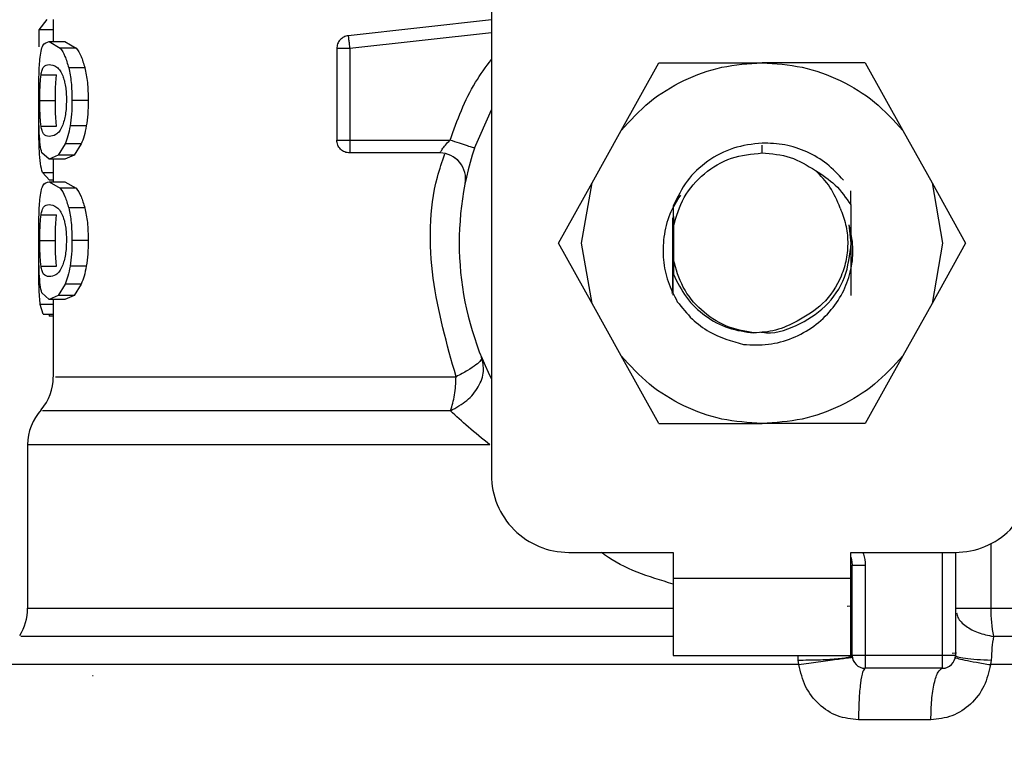
# Model space of a CAD drawing. Extents: x 0.4 to 10.6, y 0.4 to 8.1.
# Drawn here: x 7.3 to 7.4, y 6.5 to 6.6 of the extents above; entities that cross this region are included whole.
import ezdxf

# ---------------------------------------------------------------- set-up
doc = ezdxf.new("R2010")
doc.units = 0
doc.linetypes.add('SLD-SOLID', pattern=[0])
doc.layers.get('0').update_dxf_attribs({"linetype": 'CONTINUOUS'})
doc.styles.add('SLDTEXTSTYLE0', font='TXT', dxfattribs={"width": 0.75})
doc.dimstyles.new('SLDDIMSTYLE1', dxfattribs={"dimtxt": 0.125, "dimasz": 0.13, "dimexe": 0, "dimexo": 0.0625, "dimgap": 0.03125, "dimtad": 0, "dimtih": 1, "dimtoh": 1, "dimdec": 1, "dimlfac": 15, "dimrnd": 1e-09, "dimzin": 12, "dimtxsty": 'SLDTEXTSTYLE0', "dimsah": 1, "dimcen": 0.09, "dimazin": 3, "dimtfac": 1, "dimtdec": 1, "dimtofl": 0, "dimtmove": 0, "dimatfit": 3, "dimtolj": 1, "dimtzin": 12})

# ---------------------------------------------------------------- blocks, each defined once
blk = doc.blocks.new('_D_9')
at = {"color": 7, "linetype": 'SLD-SOLID'}
for p, q in [((6.961130080844907, 6.909071865495553), (6.961130080844904, 7.57130811080162)), ((9.08220188029711, 5.972885170239697), (9.082201880297104, 7.571308110801628)), ((6.961130080844904, 7.44630811080162), (7.741518797278816, 7.446308110801622)), ((9.082201880297104, 7.446308110801628), (8.064782696240004, 7.446308110801624))]:
    blk.add_line(p, q, dxfattribs=at)
for points in [[(6.961130080844904, 7.44630811080162), (7.091130080844904, 7.426308110801621), (7.091130080844904, 7.46630811080162)], [(9.082201880297104, 7.446308110801628), (8.952201880297103, 7.466308110801626), (8.952201880297103, 7.426308110801627)]]:
    blk.add_solid(points, dxfattribs=at)
at = {"color": 7, "linetype": 'SLD-SOLID', "insert": (7.741518797278817, 7.508222839039796), "char_height": 0.125, "attachment_point": 1, "style": 'SLDTEXTSTYLE0'}
blk.add_mtext('31.8', dxfattribs=at)

msp = doc.modelspace()

# ---------------------------------------------------------------- linework, layer by layer
at = {"color": 7, "linetype": 'SLD-SOLID'}
for p, q in [((7.301025076446743, 6.595180406108124), (7.301025076446743, 6.522326477945141)), ((7.255746509730833, 6.568716334934443), (7.254936058648788, 6.567676147839663)), ((7.256405680782699, 6.568716334934443), (7.256405680782699, 6.566473025738232)), ((7.301025076446743, 6.568706205273685), (7.286443605782026, 6.567076268547297)), ((7.254936058648788, 6.567676147839663), (7.254936058648788, 6.565941003439755)), ((7.256405680782699, 6.567676147839663), (7.254936058648788, 6.567676147839663)), ((7.255985241195209, 6.566473025738232), (7.257121092962641, 6.565808770300656)), ((7.255985241195209, 6.566473025738232), (7.257585649373824, 6.566473025738232)), ((7.258747470619031, 6.565808770300656), (7.257121092962641, 6.565808770300656)), ((7.257585649373824, 6.566473025738232), (7.258747470619031, 6.565808770300656)), ((7.285277091257701, 6.565772084502232), (7.285277091257701, 6.556447203779604)), ((7.286589410319901, 6.565772084502232), (7.286589410319901, 6.556447203779604)), ((7.259621124526507, 6.563813031577822), (7.257974565769916, 6.563813031577822)), ((7.314229695461413, 6.557416092142479), (7.318071613745912, 6.564321196374126)), ((7.318071613745912, 6.564321196374126), (7.328584167859546, 6.564321196374126)), ((7.33909664375186, 6.564321196374126), (7.328584167859546, 6.564321196374126)), ((7.33909664375186, 6.564321196374126), (7.342938640257677, 6.557416092142479)), ((7.255160944939771, 6.563101765127767), (7.256742971108515, 6.563101765127767)), ((7.255034617510228, 6.56048244605303), (7.25661390593282, 6.56048244605303)), ((7.259964594336492, 6.56048244605303), (7.258309978784085, 6.56048244605303)), ((7.299301235027372, 6.555623767958672), (7.301025076446743, 6.559532174363984)), ((7.25516211825955, 6.55787568149993), (7.256744222649612, 6.55787568149993)), ((7.259770370802402, 6.557889644005302), (7.258120370307791, 6.557889644005302)), ((7.311271834519765, 6.552099975776931), (7.314229695461413, 6.557416092142479)), ((7.342938640257677, 6.557416092142479), (7.345896422978008, 6.552099975776931)), ((7.257612322843466, 6.556050387030332), (7.256896832442206, 6.554905461589942)), ((7.25925027725501, 6.556050387030332), (7.257612322843466, 6.556050387030332)), ((7.25925027725501, 6.556050387030332), (7.258518047491569, 6.554905461589942)), ((7.286589410319901, 6.556447203779604), (7.296809103816686, 6.556447203779604)), ((7.286589410319901, 6.556447203779604), (7.286589410319901, 6.55551922516636)), ((7.255985241195209, 6.554491905478488), (7.255241669340569, 6.555161753740345)), ((7.256896832442206, 6.554905461589942), (7.255985241195209, 6.554491905478488)), ((7.258518047491569, 6.554905461589942), (7.256896832442206, 6.554905461589942)), ((7.258518047491569, 6.554905461589942), (7.257585649373824, 6.554491905478488)), ((7.29576915138586, 6.555134845606744), (7.286589410319901, 6.555134845606744)), ((7.257585649373824, 6.554491905478488), (7.255985241195209, 6.554491905478488)), ((7.256405680782699, 6.554491905478488), (7.256405680782699, 6.552198456417052)), ((7.255290714107334, 6.553145521032036), (7.256012383992763, 6.552380281872145)), ((7.255985241195209, 6.552198456417052), (7.257121092962641, 6.551534240090136)), ((7.255985241195209, 6.552198456417052), (7.257585649373824, 6.552198456417052)), ((7.256405680782699, 6.552380281872145), (7.256012383992763, 6.552380281872145)), ((7.257585649373824, 6.552198456417052), (7.258747470619031, 6.551534240090136)), ((7.307849260724296, 6.545948494839364), (7.311271834519765, 6.552099975776931)), ((7.310211466324784, 6.545948494839364), (7.311271834519765, 6.552099975776931)), ((7.345896422978008, 6.552099975776931), (7.346956869394307, 6.545948494839364)), ((7.345896422978008, 6.552099975776931), (7.349319074994796, 6.545948494839364)), ((7.258747470619031, 6.551534240090136), (7.257121092962641, 6.551534240090136)), ((7.337621233240372, 6.549843447177875), (7.337629446478826, 6.551278182603689)), ((7.319547493585311, 6.549762370781144), (7.319555315717171, 6.547642181940413)), ((7.255160944939771, 6.548827195806587), (7.256742971108515, 6.548827195806587)), ((7.259621124526507, 6.549538462256643), (7.257974565769916, 6.549538462256643)), ((7.337661595440772, 6.545948494839364), (7.337467059021407, 6.547817749690017)), ((7.319555315717171, 6.547642181940413), (7.319555315717171, 6.544254846848975)), ((7.255034617510228, 6.54620791584251), (7.25661390593282, 6.54620791584251)), ((7.259964594336492, 6.54620791584251), (7.258309978784085, 6.54620791584251)), ((7.311271834519765, 6.539797053012457), (7.307849260724296, 6.545948494839364)), ((7.311271834519765, 6.539797053012457), (7.310211466324784, 6.545948494839364)), ((7.346956869394307, 6.545948494839364), (7.345896422978008, 6.539797053012457)), ((7.349319074994796, 6.545948494839364), (7.345896422978008, 6.539797053012457)), ((7.254919945057155, 6.544060584204225), (7.254928158295609, 6.545104682364935)), ((7.319555315717171, 6.544254846848975), (7.319550544216737, 6.542803567614276)), ((7.25516211825955, 6.543601112178751), (7.256744222649612, 6.543601112178751)), ((7.259770370802402, 6.543615074684122), (7.258120370307791, 6.543615074684122)), ((7.257612322843466, 6.541775817709153), (7.256896832442206, 6.540630931379423)), ((7.25925027725501, 6.541775817709153), (7.257612322843466, 6.541775817709153)), ((7.25925027725501, 6.541775817709153), (7.258518047491569, 6.540630931379423)), ((7.255985241195209, 6.54021733615731), (7.255241669340569, 6.540887223529825)), ((7.319399420629196, 6.540862857589079), (7.319394336243486, 6.540872087704675)), ((7.255391384944375, 6.538721705434964), (7.255081315637433, 6.539714294857375)), ((7.256896832442206, 6.540630931379423), (7.255985241195209, 6.54021733615731)), ((7.257585649373824, 6.54021733615731), (7.255985241195209, 6.54021733615731)), ((7.256405680782699, 6.54021733615731), (7.256405680782699, 6.532339041390265)), ((7.258518047491569, 6.540630931379423), (7.256896832442206, 6.540630931379423)), ((7.258518047491569, 6.540630931379423), (7.257585649373824, 6.54021733615731)), ((7.314229695461413, 6.534480897536248), (7.311271834519765, 6.539797053012457)), ((7.345896422978008, 6.539797053012457), (7.342938640257677, 6.534480897536248)), ((7.255391384944375, 6.538721705434964), (7.256405680782699, 6.538721705434964)), ((7.255974133767967, 6.538721705434964), (7.255974055546647, 6.538525956585159)), ((7.256405680782699, 6.538525956585159), (7.255974055546647, 6.538525956585159)), ((7.318071613745912, 6.527575793304602), (7.314229695461413, 6.534480897536248)), ((7.342938640257677, 6.534480897536248), (7.33909664375186, 6.527575793304602)), ((7.318071613745912, 6.527575793304602), (7.328584167859546, 6.527575793304602)), ((7.33909664375186, 6.527575793304602), (7.328584167859546, 6.527575793304602)), ((7.253780964436979, 6.525407654795568), (7.253780964436979, 6.508752771638644)), ((7.308899147262584, 6.514452446239961), (7.319529033354121, 6.514452446239961)), ((7.319529033354121, 6.514452446239961), (7.319529033354121, 6.511827769004901)), ((7.337639302364971, 6.514452446239961), (7.348269188456508, 6.514452446239961)), ((7.337639302364971, 6.511827769004901), (7.337639302364971, 6.514452446239961)), ((7.348269188456508, 6.514452446239961), (7.348269188456508, 6.50395373729972)), ((7.337770479516267, 6.50395373729972), (7.337770479516267, 6.513133556586998)), ((7.337770479516267, 6.513133556586998), (7.339082798578468, 6.513133556586998)), ((7.339082798578468, 6.513133556586998), (7.339082798578468, 6.50395373729972)), ((7.319529033354121, 6.511827769004901), (7.337639302364971, 6.511827769004901)), ((7.319529033354121, 6.511827769004901), (7.319529033354121, 6.50395373729972)), ((7.337639302364971, 6.50395373729972), (7.337639302364971, 6.511827769004901)), ((7.337770479516267, 6.508958767481184), (7.337265560904686, 6.508947347168668)), ((7.348269188456508, 6.508752771638644), (7.351883482703872, 6.508752771638644)), ((7.319529033354121, 6.50395373729972), (7.337639302364971, 6.50395373729972)), ((7.346956869394307, 6.50395373729972), (7.339082798578468, 6.50395373729972)), ((7.339082798578468, 6.50395373729972), (7.339082798578468, 6.502641418237519)), ((7.348269188456508, 6.50395373729972), (7.346956869394307, 6.50395373729972)), ((7.346956869394307, 6.502641418237519), (7.346956869394307, 6.50395373729972)), ((7.347944100656394, 6.504200330006616), (7.348400991378353, 6.504204710400458)), ((7.332331438348535, 6.503015902800331), (7.332269252400246, 6.503484839605355)), ((7.346956869394307, 6.502641418237519), (7.339082798578468, 6.502641418237519)), ((7.351923219133722, 6.503484839605355), (7.351854540815989, 6.503015902800331)), ((7.260454416233584, 6.501880442139491), (7.260390509416285, 6.501885370082563)), ((7.345777213688457, 6.4973920637674), (7.338408765476067, 6.4973920637674))]:
    msp.add_line(p, q, dxfattribs=at)
at = {"color": 8, "linetype": 'SLD-SOLID'}
for p, q in [((7.301025076446743, 6.56738571208369), (7.286589410319901, 6.565772084502232)), ((7.328584167859546, 6.555134845606744), (7.328584167859546, 6.555922260510461)), ((7.255290714107334, 6.553145521032036), (7.256405680782699, 6.553145521032036)), ((7.256405680782699, 6.539714294857375), (7.255081315637433, 6.539714294857375)), ((7.351883482703872, 6.51533094986919), (7.351883482703872, 6.508752771638644)), ((7.346956869394307, 6.50395373729972), (7.346956869394307, 6.514452446239961)), ((7.253780964436979, 6.508752771638644), (7.319529033354121, 6.508752771638644)), ((7.337639302364971, 6.508752771638644), (7.337764143589459, 6.508752771638644)), ((7.351883482703872, 6.508752771638644), (7.403387293060793, 6.508752771638644)), ((7.332269252400246, 6.503484839605355), (7.332273554572768, 6.50395373729972)), ((7.332331438348535, 6.503015902800331), (7.252074957478251, 6.503015902800331)), ((7.405093300019522, 6.503015902800331), (7.351854540815989, 6.503015902800331))]:
    msp.add_line(p, q, dxfattribs=at)
at = {"color": 7, "linetype": 'SLD-SOLID', "flags": 128}
msp.add_lwpolyline([(7.337639302364971, 6.513953081342), (7.337706650920286, 6.51370895260664), (7.337770479516267, 6.513133556586998)], dxfattribs=at)
at = {"color": 7, "linetype": 'SLD-SOLID'}
for centre, radius, start, end in [((7.295769189112676, 6.552510185705533), 0.002624671916010401, 348.6922705649747, 90), ((7.32858414908643, 6.545948505915507), 0.03083989501312409, 161.7161100404747, 206.6686605973558), ((7.25115632756412, 6.532345682257553), 0.005249343832020467, 320.054722570184, 359.5677450064904), ((7.25903034331215, 6.52540145309464), 0.005249343832020609, 137.2062181832341, 179.8351604961574), ((7.308899109716347, 6.522326458671412), 0.007874015748031482, 179.9999999998707, 270.0000000000008), ((7.348269188456506, 6.522326458671412), 0.007874015748031482, 270.0000000000202, 1.292577422546775e-10), ((7.248531655648111, 6.50875277658401), 0.005249343832020118, 328.0599039888353, 359.9999999283888), ((7.366579233262185, 6.508667329214823), 0.01469599894120655, 179.6668809057305, 190.9155192784599), ((7.33908283675047, 6.503953755259338), 0.001312335958004951, 180, 269.9999999936026), ((7.346956852498503, 6.503953755259338), 0.001312335958004951, 269.9999999970925, 359.9999995760096)]:
    msp.add_arc(centre, radius, start, end, dxfattribs=at)
for points, knots in [([(7.286443605782026, 6.567076268547297), (7.286286704610433, 6.567041653027554), (7.285972907905008, 6.566972423231871), (7.28559166311149, 6.56666447973568), (7.285327981519231, 6.56625138910722), (7.285294054798014, 6.565931853832248), (7.285277091257701, 6.565772084502232)], [0, 0, 0, 0, 0.2500091979965503, 0.5000094126831185, 0.7500020579657756, 1, 1, 1, 1]), ([(7.286443605782026, 6.567076268547297), (7.286444150567909, 6.567071463019661), (7.286445240159686, 6.567061851787884), (7.286453964539654, 6.566983746513366), (7.286467181291275, 6.566865193150499), (7.286479936808992, 6.566751247864471), (7.286486314621984, 6.5666942747379)], [0, 0, 0, 0, 0.2499912107418254, 0.499991603522375, 0.7499936798447441, 1, 1, 1, 1]), ([(7.255038137469564, 6.564660403122248), (7.255075395971178, 6.564961396485316), (7.25515596424731, 6.565612268510211), (7.255422319656631, 6.566340890460616), (7.255755123466708, 6.566419009915677), (7.255985241195209, 6.566473025738232)], [0, 0, 0, 0, 0.2097596524083029, 0.4535870436236, 1, 1, 1, 1]), ([(7.257121092962641, 6.565808770300656), (7.257282363848107, 6.565570731603509), (7.257587641871572, 6.565120135807732), (7.257850546977394, 6.564231991194918), (7.257974565769916, 6.563813031577822)], [0, 0, 0, 0, 0.5282754508108645, 1, 1, 1, 1]), ([(7.258747470619031, 6.565808770300656), (7.2589125151366, 6.565570755518745), (7.259224887641856, 6.565120275400962), (7.259494135794148, 6.564231986103295), (7.259621124526507, 6.563813031577822)], [0, 0, 0, 0, 0.5283580174010933, 1, 1, 1, 1]), ([(7.286486314621984, 6.5666942747379), (7.286493422480756, 6.566630486758642), (7.286507638264614, 6.566502910205041), (7.286533371558961, 6.566273966661782), (7.286560709440142, 6.566028251710192), (7.286579843724699, 6.565857470316309), (7.286589410319901, 6.565772084502232)], [0, 0, 0, 0, 0.2499977585937377, 0.4999978494482356, 0.7500132204422997, 0.9999999999999999, 0.9999999999999999, 0.9999999999999999, 0.9999999999999999]), ([(7.286589410319901, 6.565772084502232), (7.286417425701661, 6.565772084502232), (7.286073495179571, 6.565772084502232), (7.285639744351715, 6.565772084502232), (7.285336261711584, 6.565772084502232), (7.285296814460111, 6.565772084502232), (7.285277091257701, 6.565772084502232)], [0, 0, 0, 0, 0.2500263652025765, 0.4999964485199384, 0.7500035900368082, 0.9999999999999999, 0.9999999999999999, 0.9999999999999999, 0.9999999999999999]), ([(7.254919945057155, 6.56048244605303), (7.254920902645156, 6.560907153765531), (7.254922744792315, 6.561724179568823), (7.254942112114814, 6.562872196282377), (7.254976146764854, 6.563883763934019), (7.255017277765048, 6.564399066135385), (7.255038137469564, 6.564660403122248)], [0, 0, 0, 0, 0.2671912969651464, 0.5140056975912859, 0.7535265980097778, 1, 1, 1, 1]), ([(7.255160944939771, 6.563101765127767), (7.25519141683893, 6.563269126610837), (7.255261536165322, 6.563654244531982), (7.255497957726068, 6.564079949469047), (7.255778664134787, 6.564122899222677), (7.255985241195209, 6.564154506744183)], [0, 0, 0, 0, 0.1687210111063869, 0.3882463507029633, 1, 1, 1, 1]), ([(7.255985241195209, 6.564154506744183), (7.256233633135621, 6.564118282637676), (7.256574672440104, 6.56406854735211), (7.257086835831505, 6.563586261428534), (7.257285230762209, 6.563170448258886), (7.25737359137909, 6.562985254473707)], [0, 0, 0, 0, 0.5979041632673625, 0.8209156047842552, 1, 1, 1, 1]), ([(7.257974565769916, 6.563813031577822), (7.258071589646676, 6.563331908786433), (7.258273691711036, 6.562329723421362), (7.258297565942294, 6.561114350469481), (7.258309978784085, 6.56048244605303)], [0, 0, 0, 0, 0.480073655191367, 0.9999999999999999, 0.9999999999999999, 0.9999999999999999, 0.9999999999999999]), ([(7.259621124526507, 6.563813031577822), (7.259720488212274, 6.563331951614346), (7.259927403819314, 6.562330147465194), (7.259951874703413, 6.561114383594822), (7.259964594336492, 6.56048244605303)], [0, 0, 0, 0, 0.4802135865420826, 0.9999999999999999, 0.9999999999999999, 0.9999999999999999, 0.9999999999999999]), ([(7.314229695461413, 6.557416092142479), (7.315156348010268, 6.558433989968009), (7.317009641602183, 6.560469772980323), (7.320561314430567, 6.562626503772374), (7.324463185113354, 6.564055256957205), (7.327210501839375, 6.564232549572393), (7.328584167859546, 6.564321196374126)], [0, 0, 0, 0, 0.2500009781145075, 0.4999988520882589, 0.7499980324705139, 1, 1, 1, 1]), ([(7.328584167859546, 6.564321196374126), (7.329957808103197, 6.564232548165539), (7.332705099253928, 6.5640552510602), (7.33660695534336, 6.562626482292664), (7.340158685606022, 6.56046979994986), (7.342011989850864, 6.558433993488574), (7.342938640257677, 6.557416092142479)], [0, 0, 0, 0, 0.249997414178104, 0.4999967690604831, 0.7499988473841137, 1, 1, 1, 1]), ([(7.255034617510228, 6.56048244605303), (7.255035874338654, 6.560737047370385), (7.255038359057587, 6.561240387921913), (7.255061514406234, 6.561951748411831), (7.255100315102754, 6.562592935868346), (7.255140084685569, 6.562926697731585), (7.255160944939771, 6.563101765127767)], [0, 0, 0, 0, 0.2423088717403872, 0.4790386884460022, 0.7267412776283257, 1, 1, 1, 1]), ([(7.25661390593282, 6.56048244605303), (7.256615192505468, 6.560737049286907), (7.256617735993767, 6.561240386853355), (7.256641379506958, 6.561951740918442), (7.256681069774343, 6.56259294581231), (7.256721673388784, 6.562926701192241), (7.256742971108515, 6.563101765127767)], [0, 0, 0, 0, 0.2422961510863572, 0.4790070934711866, 0.7267247988148595, 1, 1, 1, 1]), ([(7.25737359137909, 6.562985254473707), (7.257428521764502, 6.562828751554551), (7.257534211842996, 6.562527628493308), (7.257654113730553, 6.561925855066134), (7.25772972174031, 6.561243099181585), (7.257738002083283, 6.56075686779954), (7.257742248453665, 6.560507515985642)], [0, 0, 0, 0, 0.2639200315107202, 0.5078014406373094, 0.7475880658736299, 1, 1, 1, 1]), ([(7.254940673706585, 6.560523551355956), (7.254935762724695, 6.560327456383646), (7.254920702198453, 6.559726091210302), (7.254919876045267, 6.559058720024639), (7.254919319286607, 6.558608967251173)], [0, 0, 0, 0, 0.3260830207712715, 0.9999999999999999, 0.9999999999999999, 0.9999999999999999, 0.9999999999999999]), ([(7.254980879464346, 6.557148809896813), (7.254962409402706, 6.557628368435218), (7.254923505941663, 6.558638461811196), (7.254921171292835, 6.559847446725079), (7.254919945057155, 6.56048244605303)], [0, 0, 0, 0, 0.4747665412022544, 1, 1, 1, 1]), ([(7.25516211825955, 6.55787568149993), (7.255141085322469, 6.558051636164232), (7.255101081509756, 6.558386294961985), (7.25506181021881, 6.559025337242383), (7.255038465440528, 6.559731486397197), (7.255035907365762, 6.560230718658572), (7.255034617510228, 6.56048244605303)], [0, 0, 0, 0, 0.2755657637707269, 0.524115160973226, 0.7600450534565367, 1, 1, 1, 1]), ([(7.256744222649612, 6.55787568149993), (7.256722715853194, 6.55805163484085), (7.256681811295608, 6.558386286893471), (7.256641716187462, 6.559025316694012), (7.256617716224148, 6.559731459160226), (7.256615183202712, 6.560230703373807), (7.256613905932818, 6.56048244605303)], [0, 0, 0, 0, 0.2755773242940809, 0.5241305265872885, 0.7600439765976751, 1, 1, 1, 1]), ([(7.257742248453665, 6.560507515985642), (7.257737243299377, 6.560252840635155), (7.257727314378285, 6.559747631142547), (7.257640404360466, 6.559034099990511), (7.257504696969653, 6.558390279673989), (7.257388069069944, 6.558055128131333), (7.257326658587928, 6.557878653910037)], [0, 0, 0, 0, 0.2393361128141288, 0.4747804445393189, 0.7234453664612037, 0.9999999999999999, 0.9999999999999999, 0.9999999999999999, 0.9999999999999999]), ([(7.258309978784085, 6.56048244605303), (7.258302959493273, 6.560014222922156), (7.258289378778096, 6.559108318728928), (7.258175425844106, 6.558286634702754), (7.258120370307791, 6.557889644005302)], [0, 0, 0, 0, 0.5168572288049631, 1, 1, 1, 1]), ([(7.259964594336492, 6.56048244605303), (7.259957394369418, 6.560014208572852), (7.25994346194391, 6.55910813723324), (7.259826762549807, 6.558286619620144), (7.259770370802401, 6.557889644005302)], [0, 0, 0, 0, 0.5167777190473183, 0.9999999999999999, 0.9999999999999999, 0.9999999999999999, 0.9999999999999999]), ([(7.254989483809394, 6.555355351503887), (7.254968061669637, 6.555850793541054), (7.254925918727065, 6.55682545739617), (7.254921494557959, 6.558021096519052), (7.254919319286607, 6.558608967251173)], [0, 0, 0, 0, 0.5083209298947206, 1, 1, 1, 1]), ([(7.255985241195209, 6.556810424472538), (7.255779488198048, 6.556842454091419), (7.255499502404748, 6.556886039547648), (7.255263355788824, 6.557318422336697), (7.255192867148323, 6.557706425097186), (7.25516211825955, 6.55787568149993)], [0, 0, 0, 0, 0.6097760082234749, 0.8297746412178955, 1, 1, 1, 1]), ([(7.257326658587928, 6.557878653910037), (7.257232363509155, 6.557688872310132), (7.257012112382961, 6.557245587128616), (7.256519835137261, 6.556886016442081), (7.256200182185074, 6.556840817283756), (7.255985241195209, 6.556810424472538)], [0, 0, 0, 0, 0.1969405984869118, 0.4600069184352164, 1, 1, 1, 1]), ([(7.258120370307791, 6.557889644005302), (7.258051027381016, 6.557530320968191), (7.257910374781534, 6.556801483557178), (7.257712595339763, 6.556303075619426), (7.257612322843466, 6.556050387030332)], [0, 0, 0, 0, 0.4930084977524697, 1, 1, 1, 1]), ([(7.259770370802401, 6.557889644005302), (7.259699381062267, 6.557530312232297), (7.259555351348281, 6.556801270931468), (7.259352929099299, 6.556303045708988), (7.25925027725501, 6.556050387030332)], [0, 0, 0, 0, 0.4928826015702604, 1, 1, 1, 1]), ([(7.255241669340569, 6.555161753740345), (7.255181641320493, 6.555397336957146), (7.255067365274322, 6.555845819491234), (7.255008719311872, 6.556729376301527), (7.254980879464346, 6.557148809896813)], [0, 0, 0, 0, 0.5252896130726213, 0.9999999999999999, 0.9999999999999999, 0.9999999999999999, 0.9999999999999999]), ([(7.285277091257701, 6.556447203779604), (7.285296814460111, 6.556447203779604), (7.285336261711584, 6.556447203779604), (7.285639744351715, 6.556447203779606), (7.286073495179571, 6.556447203779604), (7.286417425701661, 6.556447203779604), (7.286589410319901, 6.556447203779604)], [0, 0, 0, 0, 0.2499964099631918, 0.5000035514800615, 0.7499736347974234, 0.9999999999999999, 0.9999999999999999, 0.9999999999999999, 0.9999999999999999]), ([(7.286589410319901, 6.555134845606744), (7.286417454911481, 6.555154570152364), (7.286073530271622, 6.555194020829204), (7.285639756260392, 6.55549751047053), (7.285336258521326, 6.55593129562781), (7.285296813642955, 6.556275234709184), (7.285277091257701, 6.556447203779604)], [0, 0, 0, 0, 0.249985270114507, 0.4999906358497641, 0.7499960015850213, 0.9999999999999999, 0.9999999999999999, 0.9999999999999999, 0.9999999999999999]), ([(7.295769229607179, 6.555134845606744), (7.295772225926876, 6.555139965599803), (7.295778225243034, 6.555150216994912), (7.295827533008882, 6.555230804345904), (7.295906670320274, 6.5553534657207), (7.296057945440235, 6.555575668969055), (7.29634841230322, 6.555956100678759), (7.29664615930611, 6.55627350282773), (7.296809103816686, 6.556447203779604)], [0, 0, 0, 0, 0.1108736435996263, 0.2219943493686305, 0.334947453759971, 0.4512524116077543, 0.6996933424942972, 1, 1, 1, 1]), ([(7.299301235027372, 6.555623767958672), (7.299263785846909, 6.55563615649921), (7.299188887097471, 6.555660933708809), (7.298612501290384, 6.555851273020685), (7.297788781415161, 6.556123509476886), (7.297135660036678, 6.556339306663151), (7.296809103816686, 6.556447203779604)], [0, 0, 0, 0, 0.2500017596623685, 0.5000061129237177, 0.7500064778728524, 1, 1, 1, 1]), ([(7.328584167859546, 6.556144761051226), (7.327595430215352, 6.556028932928619), (7.325627352274232, 6.555798377558948), (7.322989085303313, 6.554392806173905), (7.320815389663852, 6.552381982453198), (7.319968801584043, 6.550632731168672), (7.31954757180663, 6.549762370781144)], [0, 0, 0, 0, 0.2536248834017752, 0.5048392172313799, 0.7536269748138336, 1, 1, 1, 1]), ([(7.336895339403737, 6.552363073182052), (7.336348281684322, 6.552945267068053), (7.335258118922022, 6.554105448292868), (7.333185492284312, 6.555304732504866), (7.330933244930002, 6.556065914917381), (7.329365268499664, 6.556118569726217), (7.328584167859544, 6.556144800161886)], [0, 0, 0, 0, 0.2527362915212559, 0.5036464780944423, 0.7527373204186385, 1, 1, 1, 1]), ([(7.255290714107334, 6.553145521032036), (7.255220977902124, 6.553413053158752), (7.255088401250092, 6.553921662905501), (7.255021292777024, 6.554894319011566), (7.254989483809394, 6.555355351503887)], [0, 0, 0, 0, 0.5260066847418907, 1, 1, 1, 1]), ([(7.286589410319901, 6.55551922516636), (7.286589410319901, 6.555461894867465), (7.286589410319901, 6.555347236490264), (7.286589410319901, 6.555227941628607), (7.286589410319901, 6.555149411020703), (7.286589410319901, 6.555139700765861), (7.286589410319901, 6.555134845606744)], [0, 0, 0, 0, 0.2500104781020878, 0.5000112724856316, 0.7500040042806546, 1, 1, 1, 1]), ([(7.319555315717171, 6.547642181940413), (7.319856095002229, 6.548665810903823), (7.320457653115558, 6.550713067276079), (7.322612286573508, 6.553144741922817), (7.3253995210755, 6.55481417525808), (7.32752260686903, 6.555027954275919), (7.328584167859546, 6.555134845606744)], [0, 0, 0, 0, 0.2499995100079669, 0.4999986403465403, 0.7499950589703283, 1, 1, 1, 1]), ([(7.328584167859546, 6.555134845606744), (7.329562819492526, 6.555054718626515), (7.331520116212644, 6.554894465201993), (7.333191766881811, 6.553863798080469), (7.33402758942112, 6.553348466243151)], [0, 0, 0, 0, 0.5000016721643206, 1, 1, 1, 1]), ([(7.297313709542993, 6.554621439982095), (7.29739689409007, 6.554564345480909), (7.297513826782981, 6.554484087620421), (7.297603037698419, 6.554383076163093), (7.297628785014325, 6.554353923072473)], [0, 0, 0, 0, 0.7113882782190759, 1, 1, 1, 1]), ([(7.336537398649811, 6.549527980599951), (7.336235481317901, 6.550263853932274), (7.335645943406668, 6.551700754637922), (7.334558143120385, 6.552808023307406), (7.334027432978483, 6.553348231579196)], [0, 0, 0, 0, 0.5121253886437862, 1, 1, 1, 1]), ([(7.33402758942112, 6.553348466243151), (7.33473335883484, 6.552894812857054), (7.336168778274775, 6.551972156141221), (7.33713174141561, 6.550560869281598), (7.337621233240372, 6.549843486288535)], [0, 0, 0, 0, 0.491681660485546, 1, 1, 1, 1]), ([(7.255038137469564, 6.550385872911727), (7.255075396250359, 6.550686847369351), (7.255155965914915, 6.551337684851776), (7.255422317681692, 6.552066398943764), (7.255755122952691, 6.552144472469084), (7.255985241195209, 6.552198456417052)], [0, 0, 0, 0, 0.2097574499856885, 0.4535866988394588, 1, 1, 1, 1]), ([(7.257121092962641, 6.551534240090136), (7.257282363556828, 6.55129618600035), (7.257587639855779, 6.550845562798728), (7.257850546693933, 6.549957419466599), (7.257974565769916, 6.549538462256643)], [0, 0, 0, 0, 0.5282774808972625, 1, 1, 1, 1]), ([(7.258747470619031, 6.551534240090136), (7.258912514838952, 6.551296209912658), (7.259224885583905, 6.550845702382635), (7.259494135505018, 6.549957414375181), (7.259621124526507, 6.549538462256643)], [0, 0, 0, 0, 0.5283600419882444, 1, 1, 1, 1]), ([(7.320272526987441, 6.55085156353203), (7.319880000061284, 6.550214335585808), (7.319065937176457, 6.548892786449625), (7.318506960285434, 6.546601856577247), (7.3184634242695, 6.544264220177734), (7.318917568019156, 6.541999508251215), (7.319605912856694, 6.540654984708159), (7.319950411597435, 6.539982085541612)], [0, 0, 0, 0, 0.1947333731591118, 0.4038581838885838, 0.6065813873757067, 0.8031041866784712, 1, 1, 1, 1]), ([(7.254919945057155, 6.54620791584251), (7.254920902717921, 6.546632610206296), (7.254922745032171, 6.547449622353565), (7.254942112003921, 6.548597628472622), (7.254976147442824, 6.549609196987094), (7.255017277833148, 6.550124521558084), (7.255038137469564, 6.550385872911727)], [0, 0, 0, 0, 0.2671837511548344, 0.5139987455948621, 0.7535202222797182, 1, 1, 1, 1]), ([(7.255160944939771, 6.548827195806587), (7.255191416916453, 6.548994554711426), (7.25526153669303, 6.549379668192492), (7.255497956011271, 6.549805461601228), (7.255778663645448, 6.549848364468836), (7.255985241195209, 6.549879937423005)], [0, 0, 0, 0, 0.1687208300953622, 0.3882474390548066, 1, 1, 1, 1]), ([(7.255985241195209, 6.549879937423005), (7.256233633585806, 6.549843716860186), (7.256574673508386, 6.549793986440068), (7.257086833210104, 6.549311683293945), (7.257285230450297, 6.548895902241945), (7.25737359137909, 6.548710724263188)], [0, 0, 0, 0, 0.5979057291231398, 0.820917754686399, 1, 1, 1, 1]), ([(7.319547493585311, 6.549762370781144), (7.319545790519677, 6.548706754387784), (7.319542032775523, 6.546377580308229), (7.319547535441151, 6.544066973172306), (7.319550544216737, 6.542803567614276)], [0, 0, 0, 0, 0.4532148982018883, 1, 1, 1, 1]), ([(7.337621233240372, 6.549843408067217), (7.337619161536816, 6.548266250357757), (7.337616080262674, 6.545920521282182), (7.337623374160077, 6.542837952831304), (7.337629182815011, 6.541364762006524), (7.337632106003658, 6.540623383022177)], [0, 0, 0, 0, 0.5047957631736302, 0.7507899126386968, 1, 1, 1, 1]), ([(7.255034617510228, 6.54620791584251), (7.25503587445215, 6.546462503850731), (7.255038359458111, 6.54696583077992), (7.25506151440439, 6.547677179068682), (7.255100315103281, 6.548318366553439), (7.255140084685749, 6.548652128412563), (7.255160944939771, 6.548827195806587)], [0, 0, 0, 0, 0.2422995054550119, 0.4790322485232796, 0.7267378997094355, 1, 1, 1, 1]), ([(7.256613905932818, 6.54620791584251), (7.256615192827431, 6.546462504579618), (7.256617737077634, 6.546965838294788), (7.256641377659532, 6.547677198011701), (7.256681071169683, 6.548318377612368), (7.25672167360201, 6.548652130063298), (7.256742971108515, 6.548827195806587)], [0, 0, 0, 0, 0.2422864020000177, 0.4790114293343266, 0.726721852934805, 1, 1, 1, 1]), ([(7.257974565769916, 6.549538462256643), (7.258071589663474, 6.549057339575289), (7.258273689578782, 6.548055165269654), (7.258297565294402, 6.546839806552589), (7.258309978784085, 6.54620791584251)], [0, 0, 0, 0, 0.4800788432205396, 1, 1, 1, 1]), ([(7.259621124526507, 6.549538462256643), (7.259720488229382, 6.549057382403555), (7.259927401636713, 6.548055589306883), (7.259951874040473, 6.546839839675784), (7.259964594336492, 6.54620791584251)], [0, 0, 0, 0, 0.4802187744015807, 1, 1, 1, 1]), ([(7.336537398649811, 6.549527980599951), (7.336749023225423, 6.548975943718175), (7.337172451621055, 6.547871402383573), (7.337359977547159, 6.546089118288444), (7.337216173413487, 6.544300832431246), (7.336537241603108, 6.542072830709591), (7.334982799214705, 6.539640011344983), (7.333080706993935, 6.538530186222443), (7.332163653620132, 6.537995107606461)], [0, 0, 0, 0, 0.1294622291013486, 0.2590341117286517, 0.3899624333072866, 0.5211519097962315, 0.7691335615243367, 0.9999999999999999, 0.9999999999999999, 0.9999999999999999, 0.9999999999999999]), ([(7.25737359137909, 6.548710724263188), (7.257428521495338, 6.5485542067503), (7.257534209425621, 6.548253060255067), (7.257654111030671, 6.54765129583065), (7.257729724838058, 6.546968546211076), (7.257738002991718, 6.546482312341456), (7.257742248453665, 6.546232946664464)], [0, 0, 0, 0, 0.2639260563351486, 0.5078051995553544, 0.7475772518259124, 1, 1, 1, 1]), ([(7.319517534820286, 6.540655219098848), (7.31951066613111, 6.54240091163267), (7.319500446703398, 6.544998201770822), (7.319505539713709, 6.547658337940333), (7.319507209606231, 6.548530541455786)], [0, 0, 0, 0, 0.6721207262056076, 1, 1, 1, 1]), ([(7.326698017204074, 6.535624649656861), (7.327545458190663, 6.535589355525112), (7.329237385277497, 6.535518890326408), (7.33170714352635, 6.536197454717117), (7.333908351236419, 6.537405775912577), (7.335692340849084, 6.539085821388701), (7.336976270655261, 6.541078408403631), (7.337721000947697, 6.543270660033516), (7.337953674421889, 6.545576228511288), (7.33762903207308, 6.547071645014029), (7.337467059021407, 6.547817749690017)], [0, 0, 0, 0, 0.1320469841947774, 0.2636335424290376, 0.3947018049967176, 0.5216026960837407, 0.6429617743126269, 0.7618100274372405, 0.8811604312397573, 1, 1, 1, 1]), ([(7.319522619205996, 6.540646653864461), (7.319524819851483, 6.541410236937075), (7.31953117191013, 6.543614283198924), (7.319528790586991, 6.54587927435159), (7.319527234263792, 6.5473595683163)], [0, 0, 0, 0, 0.3464460278496147, 1, 1, 1, 1]), ([(7.254980879464347, 6.542874240575633), (7.254962409393395, 6.543353812398162), (7.254923506327801, 6.544363922977444), (7.254921171418052, 6.545572917560155), (7.254919945057155, 6.54620791584251)], [0, 0, 0, 0, 0.4747716065597236, 0.9999999999999999, 0.9999999999999999, 0.9999999999999999, 0.9999999999999999]), ([(7.25516211825955, 6.543601112178751), (7.255141085322236, 6.543777066845303), (7.255101081509079, 6.544111725647332), (7.25506181022116, 6.544750767898535), (7.25503846503325, 6.545456929222644), (7.255035907251166, 6.545956175129746), (7.255034617510228, 6.54620791584251)], [0, 0, 0, 0, 0.2755623528590304, 0.5241086735543665, 0.7600356457328512, 1, 1, 1, 1]), ([(7.256744222649612, 6.543601112178751), (7.25672271585302, 6.543777065521925), (7.2566818112951, 6.544111717578833), (7.256641716189229, 6.544750747350117), (7.25661771580777, 6.545456901985328), (7.256615183084846, 6.545956159844823), (7.25661390593282, 6.54620791584251)], [0, 0, 0, 0, 0.2755739134038524, 0.5241240392912232, 0.7600345693411833, 1, 1, 1, 1]), ([(7.257742248453665, 6.546232946664464), (7.257737243299377, 6.545978271313976), (7.257727314378285, 6.545473061821367), (7.257640404360466, 6.544759530669333), (7.257504696969653, 6.544115710352809), (7.257388069069944, 6.543780558810154), (7.257326658587928, 6.543604084588858)], [0, 0, 0, 0, 0.2393361128141288, 0.4747804445393189, 0.7234453664612037, 0.9999999999999999, 0.9999999999999999, 0.9999999999999999, 0.9999999999999999]), ([(7.258309978784085, 6.54620791584251), (7.258302959978701, 6.545739679320461), (7.258289380385958, 6.544833761442909), (7.258175425832003, 6.544012065438059), (7.258120370307791, 6.543615074684122)], [0, 0, 0, 0, 0.5168642033138995, 1, 1, 1, 1]), ([(7.259964594336492, 6.54620791584251), (7.259957394866372, 6.545739664969826), (7.259943463590519, 6.544833579943211), (7.25982676253751, 6.544012050355646), (7.259770370802402, 6.543615074684122)], [0, 0, 0, 0, 0.5167846934134357, 1, 1, 1, 1]), ([(7.328468322086695, 6.536894142547125), (7.328506917804281, 6.536886223800132), (7.329702785709836, 6.536640865610814), (7.332166685892519, 6.537444454886525), (7.335149309917739, 6.539335839753234), (7.337253156004168, 6.542391005705612), (7.337525448870136, 6.544762664328817), (7.337661595440772, 6.545948494839364)], [0, 0, 0, 0, 0.008268632112688454, 0.2561991947440248, 0.5041341437318769, 0.7520668211910417, 1, 1, 1, 1]), ([(7.254954909986571, 6.541506814594478), (7.254944449572952, 6.541907654406161), (7.254923349813676, 6.542716190649761), (7.254921086374202, 6.543609926639861), (7.254919945057155, 6.544060584204225)], [0, 0, 0, 0, 0.4957598559802632, 1, 1, 1, 1]), ([(7.327751501923018, 6.536799964079528), (7.326772110687205, 6.536982630432624), (7.324813316400619, 6.537347965342427), (7.322306599317733, 6.539046649476549), (7.320378599863312, 6.541381606557239), (7.319829745624567, 6.543297093598312), (7.319555315717171, 6.544254846848975)], [0, 0, 0, 0, 0.249998652704484, 0.5000003212867355, 0.7499976207881897, 1, 1, 1, 1]), ([(7.255241669340569, 6.540887223529825), (7.255181641261784, 6.541122791407482), (7.255067364640706, 6.541571246557784), (7.255008719192573, 6.542454804542036), (7.254980879464347, 6.542874240575633)], [0, 0, 0, 0, 0.5252874841561502, 1, 1, 1, 1]), ([(7.255985241195209, 6.542535855151359), (7.255779488198048, 6.54256788477024), (7.255499502404748, 6.542611470226468), (7.255263355788824, 6.543043853015518), (7.255192867148323, 6.543431855776007), (7.25516211825955, 6.543601112178751)], [0, 0, 0, 0, 0.6097760082234749, 0.8297746412178955, 1, 1, 1, 1]), ([(7.257326658587928, 6.543604084588858), (7.257232363509155, 6.543414302988952), (7.257012112382961, 6.542971017807436), (7.256519835137261, 6.542611447120901), (7.256200182185074, 6.542566247962577), (7.255985241195209, 6.542535855151359)], [0, 0, 0, 0, 0.1969405984869118, 0.4600069184352164, 1, 1, 1, 1]), ([(7.258120370307791, 6.543615074684122), (7.258051027381016, 6.543255751647012), (7.257910374781534, 6.542526914235999), (7.257712595339763, 6.542028506298246), (7.257612322843466, 6.541775817709153)], [0, 0, 0, 0, 0.4930084977524697, 1, 1, 1, 1]), ([(7.259770370802401, 6.543615074684122), (7.259699381062267, 6.543255742911117), (7.259555351348281, 6.542526701610288), (7.259352929099299, 6.542028476387808), (7.25925027725501, 6.541775817709153)], [0, 0, 0, 0, 0.4928826015702604, 1, 1, 1, 1]), ([(7.319550544216737, 6.542803567614276), (7.319948982576034, 6.541982576117152), (7.320741903223674, 6.540348744699027), (7.322737163434555, 6.538473963728483), (7.325111913630843, 6.537166424314958), (7.326874630457157, 6.536921702202392), (7.327751501923018, 6.536799964079528)], [0, 0, 0, 0, 0.2537803321417184, 0.5050408943428543, 0.7537803519884672, 1, 1, 1, 1]), ([(7.255081315637433, 6.539714294857375), (7.255052963936018, 6.539950497267482), (7.25499655134787, 6.540420479265583), (7.254968742654452, 6.541145949451182), (7.254954909986571, 6.541506814594478)], [0, 0, 0, 0, 0.5025775690581524, 1, 1, 1, 1]), ([(7.319950411597435, 6.539982085541612), (7.320437011750342, 6.539370030924149), (7.321372545124307, 6.538193299848532), (7.323600251189673, 6.53652635355836), (7.325497880515567, 6.535973987834543), (7.326698017204074, 6.535624649656859)], [0, 0, 0, 0, 0.2848967489878376, 0.5477401008194074, 1, 1, 1, 1]), ([(7.332163653620132, 6.537995107606461), (7.331444756365856, 6.537642598236538), (7.33005012876633, 6.536958746276524), (7.328501735434257, 6.536851787943641), (7.327751501923018, 6.536799964079528)], [0, 0, 0, 0, 0.5154761418181955, 0.9999999999999999, 0.9999999999999999, 0.9999999999999999, 0.9999999999999999]), ([(7.296856349493122, 6.528873641422861), (7.297441001506563, 6.529197505661346), (7.298605905385863, 6.529842796704744), (7.299791196656233, 6.531304625636286), (7.300368930323709, 6.532892271660618), (7.300133924331375, 6.53385359718865), (7.300018837404236, 6.534324376677725)], [0, 0, 0, 0, 0.2509425988116384, 0.4999965793614439, 0.7551387661724323, 1, 1, 1, 1]), ([(7.300018837404236, 6.534324376677725), (7.300013915950775, 6.534226285550094), (7.300004082670521, 6.534030295167147), (7.299484091830872, 6.53355416115581), (7.29863944456773, 6.532982892317452), (7.297831667575493, 6.532559792355986), (7.297422906503763, 6.532345690202346)], [0, 0, 0, 0, 0.246911475867183, 0.4933399776154203, 0.7436137749113083, 1, 1, 1, 1]), ([(7.328584167859546, 6.527575793304602), (7.327210504171176, 6.527664461227694), (7.32446319788381, 6.527841795712589), (7.320561292037707, 6.529270464198359), (7.317009666531204, 6.531427264360441), (7.315156352680842, 6.533463019595504), (7.314229695461413, 6.534480897536248)], [0, 0, 0, 0, 0.2500024674116247, 0.500001096624169, 0.7500004689281179, 1, 1, 1, 1]), ([(7.342938640257677, 6.534480897536248), (7.34201198518034, 6.533463016074945), (7.340158660677075, 6.531427237391175), (7.336606977736109, 6.52927048567761), (7.33270508648358, 6.527841801609438), (7.329957805771465, 6.527664462634367), (7.328584167859546, 6.527575793304602)], [0, 0, 0, 0, 0.2499997055762519, 0.500003282218512, 0.7500020859347966, 1, 1, 1, 1]), ([(7.296856349493122, 6.528873641422861), (7.297019238866792, 6.52939238809903), (7.297345016810104, 6.530429878890816), (7.297396943315261, 6.531707087482563), (7.297422906503763, 6.532345690202346)], [0, 0, 0, 0, 0.5000012340124612, 1, 1, 1, 1]), ([(7.300860733456359, 6.525401357979421), (7.300103503762884, 6.526021541699619), (7.298585042186001, 6.527265187000174), (7.297433592011625, 6.52833654869049), (7.296856349493122, 6.528873641422861)], [0, 0, 0, 0, 0.4986821563366461, 0.9999999999999999, 0.9999999999999999, 0.9999999999999999, 0.9999999999999999]), ([(7.352149122301848, 6.505884474106795), (7.352090947202863, 6.50551220906317), (7.351976413451258, 6.504779302496925), (7.351940762102217, 6.503911740875582), (7.351923219133722, 6.503484839605355)], [0, 0, 0, 0, 0.5079297427129155, 1, 1, 1, 1]), ([(7.332269252400246, 6.503484839605355), (7.332950746069121, 6.503488551339802), (7.334000823607866, 6.503494270555035), (7.335283198265266, 6.503550788515983), (7.33617145036722, 6.503611205424745), (7.336889342330542, 6.503687696402913), (7.3375820053839, 6.50379949725462), (7.337696301953283, 6.503893033209899), (7.337770479516267, 6.50395373729972)], [0, 0, 0, 0, 0.2387827518377055, 0.3679277090846498, 0.5000018631247378, 0.6320737018544952, 0.761218763591308, 1, 1, 1, 1]), ([(7.332331438348535, 6.503015902800331), (7.333006496152758, 6.503113092800533), (7.334046616226513, 6.503262841858388), (7.335317349450214, 6.50344185327209), (7.336197539122967, 6.503564243644023), (7.336909068278564, 6.503660898889885), (7.337595744207264, 6.503751218878895), (7.337709919692021, 6.503760305251489), (7.337784011804385, 6.50376620168837)], [0, 0, 0, 0, 0.2388858655897219, 0.3680721600165833, 0.5001597501064082, 0.6322252618162174, 0.7613392464736102, 1, 1, 1, 1]), ([(7.339082798578468, 6.50395373729972), (7.338910844415893, 6.50395373729972), (7.338566927197852, 6.50395373729972), (7.338133138543168, 6.50395373729972), (7.337829651699216, 6.50395373729972), (7.337790203295024, 6.50395373729972), (7.337770479516267, 6.50395373729972)], [0, 0, 0, 0, 0.2499903342076512, 0.4999935970761762, 0.7500021643455274, 1, 1, 1, 1]), ([(7.348255734389708, 6.50376620168837), (7.348300038640919, 6.503734951552831), (7.348390962792489, 6.50367081793173), (7.349174325783502, 6.503488338742577), (7.350348153112511, 6.503262782933414), (7.351360991132001, 6.503096790085447), (7.351854540815989, 6.503015902800331)], [0, 0, 0, 0, 0.2436172175608458, 0.4999675699081474, 0.7563372986533705, 1, 1, 1, 1]), ([(7.348269266677827, 6.50395373729972), (7.348317906310291, 6.503902977517008), (7.348417523417347, 6.503799018205386), (7.349220054860383, 6.503658057111821), (7.35040892603906, 6.503544438843832), (7.351427617690622, 6.503504343314628), (7.351923140912404, 6.503484839605355)], [0, 0, 0, 0, 0.2450532661882825, 0.5018849077385974, 0.7577013662992973, 1, 1, 1, 1]), ([(7.338408765476067, 6.4973920637674), (7.337679378590727, 6.497473242543513), (7.336209940665617, 6.497636786987115), (7.334301216582582, 6.498908160418178), (7.332864957396127, 6.50074411252207), (7.332510466478134, 6.502253578819221), (7.332331438348535, 6.503015902800331)], [0, 0, 0, 0, 0.2429048473410805, 0.4893611361132025, 0.7421126577235652, 1, 1, 1, 1]), ([(7.339082798578468, 6.502641418237519), (7.33899449838661, 6.502562504316543), (7.338817897906986, 6.502404676388872), (7.338595025327636, 6.501190815654119), (7.33843917062083, 6.499455645653018), (7.338418900490809, 6.49807992212147), (7.338408765476067, 6.4973920637674)], [0, 0, 0, 0, 0.2499984072633709, 0.49999708607258, 0.7499997830101387, 1, 1, 1, 1]), ([(7.351854540815989, 6.503015902800331), (7.35167869461647, 6.502265003903077), (7.351325031789114, 6.500754791980461), (7.349898737917909, 6.49892133894359), (7.347994363216126, 6.497641545437259), (7.346512241591561, 6.497474771760871), (7.345777213688457, 6.4973920637674)], [0, 0, 0, 0, 0.2505273297741835, 0.5038619203593386, 0.7539504678407756, 1, 1, 1, 1]), ([(7.345777213688457, 6.4973920637674), (7.345794949530611, 6.498079922784266), (7.345830421451515, 6.499455649994012), (7.346103174237649, 6.501190810567046), (7.346493170478769, 6.502404679016514), (7.346802302918623, 6.502562505076801), (7.346956869394307, 6.502641418237519)], [0, 0, 0, 0, 0.2499999235817373, 0.5000031821521514, 0.7500011774104756, 1, 1, 1, 1])]:
    msp.add_open_spline(points, degree=3, knots=knots, dxfattribs=at)
at = {"color": 8, "linetype": 'SLD-SOLID'}
for points, knots in [([(7.296809103816686, 6.556447203779604), (7.297549841665299, 6.55847961414807), (7.298616978330768, 6.56140758607164), (7.300461043176048, 6.563899265541071), (7.301025076446743, 6.56466138088873)], [0, 0, 0, 0, 0.6941358802328997, 0.9999999999999999, 0.9999999999999999, 0.9999999999999999, 0.9999999999999999]), ([(7.297422906503763, 6.532345690202346), (7.296494405497755, 6.535644064657881), (7.294644078151782, 6.54221710271908), (7.294652443024968, 6.550261682452358), (7.296009369018802, 6.554255671896481), (7.296273287784256, 6.555032493011353)], [0, 0, 0, 0, 0.4479209663790146, 0.8926219870146087, 1, 1, 1, 1]), ([(7.25663009774577, 6.532345690202346), (7.256631274087908, 6.532345690202346), (7.256634192789853, 6.532345690202346), (7.258979633473425, 6.532345690202346), (7.263289606453621, 6.532345690202346), (7.269521601723123, 6.532345690202346), (7.277421565353122, 6.532345690202346), (7.286712112824856, 6.532345690202346), (7.293852647205908, 6.532345690202346), (7.297422906503763, 6.532345690202346)], [0, 0, 0, 0, 0.1011428682127595, 0.2509524030361879, 0.4007619278881117, 0.5505715262250706, 0.7003811526645691, 0.8501909075110164, 1, 1, 1, 1]), ([(7.296856349493122, 6.528873641422861), (7.293219929589174, 6.528873645852113), (7.285947100415057, 6.528873654710603), (7.276485062764821, 6.528873588272048), (7.268440087911863, 6.528873606074422), (7.262094644886475, 6.528873601303513), (7.257708154136609, 6.528873602584742), (7.255323928919106, 6.528873602269365), (7.255323224538595, 6.528873602299916), (7.255322941290598, 6.528873602312202)], [0, 0, 0, 0, 0.1498671240551743, 0.2997338098624477, 0.449600684289146, 0.5994678216101292, 0.7493347796601658, 0.8992016101725872, 1, 1, 1, 1]), ([(7.300860733456359, 6.525401357979421), (7.296942845407688, 6.525401359143511), (7.28910707148966, 6.52540136147169), (7.278746670385385, 6.525401344010333), (7.269812253015081, 6.525401410363593), (7.262626208030179, 6.525401397075648), (7.257450416231785, 6.525401383874254), (7.254296745779575, 6.525401447774236), (7.254014450007172, 6.525401439921439), (7.253880696618197, 6.525401436200739)], [0, 0, 0, 0, 0.1449183077688481, 0.2898365349272765, 0.4347551482710659, 0.5796733528521911, 0.7245918332503292, 0.869509998890613, 1, 1, 1, 1]), ([(7.319529033354121, 6.511219950248697), (7.317048114023588, 6.511972297396386), (7.314429194552302, 6.512766493551818), (7.312323853100176, 6.514368054331234), (7.312212915203875, 6.514452446239961)], [0, 0, 0, 0, 0.9473064589175862, 1, 1, 1, 1]), ([(7.338830769489929, 6.514452446239961), (7.338858678162596, 6.514396769989132), (7.339060943952205, 6.513993260980609), (7.339072681005796, 6.513531555691369), (7.339082798578468, 6.513133556586998)], [0, 0, 0, 0, 0.1379801928922032, 1, 1, 1, 1]), ([(7.348395750550007, 6.508304055044478), (7.348427825821755, 6.508143488676812), (7.348526872919991, 6.507647666446003), (7.349288311163937, 6.506920668265168), (7.350542108931172, 6.506223595513554), (7.35161453879272, 6.505997285060925), (7.352149122301848, 6.505884474106795)], [0, 0, 0, 0, 0.141340259699512, 0.4364528131646416, 0.7190836962878724, 1, 1, 1, 1]), ([(7.319529033354121, 6.505884395885476), (7.319171437238226, 6.505884395884461), (7.314195160863, 6.505884395870332), (7.304827522903389, 6.505884396980425), (7.292026252316736, 6.505884392013839), (7.280469758710162, 6.505884410277069), (7.270528229168009, 6.505884342190595), (7.262517435834975, 6.505884361609245), (7.256795501720482, 6.505884352021339), (7.253418520369043, 6.50588436987978), (7.253204575582018, 6.505884333955086), (7.253107557105126, 6.505884317664158)], [0, 0, 0, 0, 0.009791653011544237, 0.1362597897176571, 0.26272725232849, 0.3891945040698916, 0.5156619072357074, 0.6421296983339919, 0.7685973674621834, 0.8950648376643108, 1, 1, 1, 1]), ([(7.403892837442924, 6.505884356774817), (7.403952030871833, 6.505884372166193), (7.404123119972748, 6.505884416652492), (7.401361117384697, 6.505884392632258), (7.395923533064444, 6.505884383657913), (7.38787528857301, 6.505884448048998), (7.377666847643315, 6.505884434122731), (7.365705481900198, 6.505884425436758), (7.356667901112789, 6.505884457883477), (7.352149122301848, 6.505884474106795)], [0, 0, 0, 0, 0.08102390758063964, 0.2341865939555352, 0.3873491171910636, 0.5405119209327842, 0.693674234950625, 0.8468375100691802, 1, 1, 1, 1])]:
    msp.add_open_spline(points, degree=3, knots=knots, dxfattribs=at)

# ---------------------------------------------------------------- dimensions: what is measured, and where the dimension line sits
at = {"color": 7, "linetype": 'SLD-SOLID'}
dim = msp.add_linear_dim(base=(6.961130080844905, 7.44630811080162), p1=(9.08220188029711, 5.922885170239697), p2=(6.961130080844907, 6.859071865495554), angle=1.91936453698773e-13, dimstyle='SLDDIMSTYLE1', dxfattribs=at)
dim.commit()
dim.dimension.update_dxf_attribs({"geometry": '_D_9', "text_midpoint": (7.903150746759407, 7.446308110801624), "dimtype": 160})

doc.saveas('drawing.dxf')
